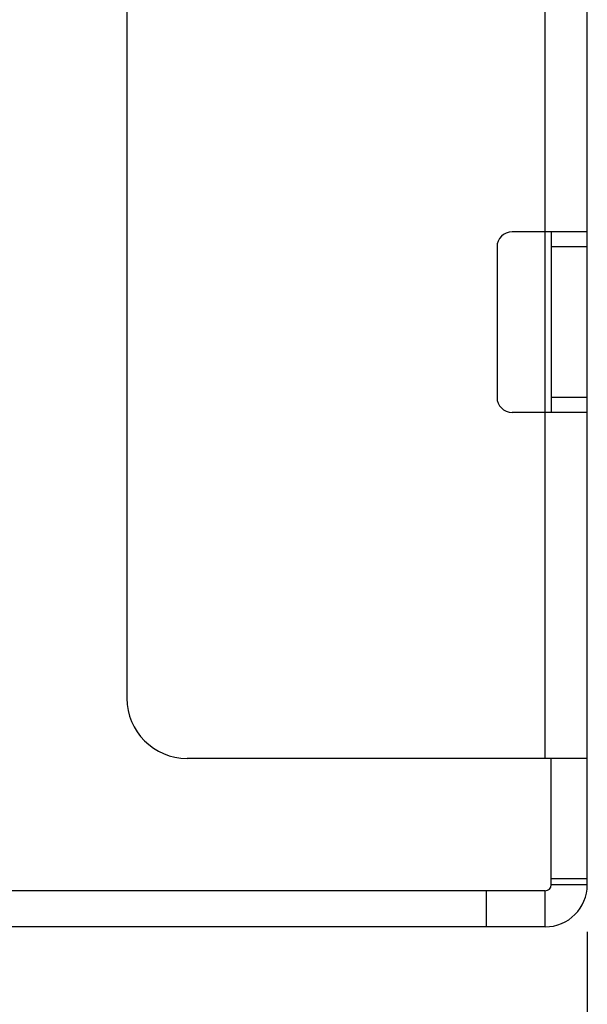
# Model space of a CAD drawing. Units: millimetres. Extents: x -146 to 79, y -176 to 179.
# Drawn here: x -108 to -89, y -114 to -81 of the extents above; entities that cross this region are included whole.
import ezdxf

# ---------------------------------------------------------------- set-up
doc = ezdxf.new("R2010")
doc.units = ezdxf.units.MM
doc.header["$LTSCALE"] = 16.335
doc.layers.get('0').update_dxf_attribs({"linetype": 'CONTINUOUS'})
doc.styles.get("Standard").update_dxf_attribs({"font": 'txt', "width": 0.8})
doc.dimstyles.new('DIMSTYLE_1', dxfattribs={"dimtxt": 3, "dimasz": 3, "dimexe": 1.5, "dimexo": 0.5, "dimgap": 0.75, "dimtad": 1, "dimtxsty": 'STANDARD', "dimblk": '_FILLED', "dimblk1": '_FILLED', "dimblk2": '_FILLED', "dimcen": 0.09, "dimazin": 2, "dimtfac": 1, "dimtofl": 0, "dimtmove": 0, "dimatfit": 3, "dimldrblk": '_FILLED', "dimfxl": 1, "dimtolj": 1, "dimarcsym": 0})

# ---------------------------------------------------------------- blocks, each defined once
blk = doc.blocks.new('_FILLED')
at = {"color": 0, "linetype": 'BYBLOCK'}
blk.add_solid([(0, 0), (-1, 0.317), (-1, -0.317)], dxfattribs=at)
blk = doc.blocks.new('*D3')
at = {"color": 7, "linetype": 'CONTINUOUS'}
for p, q in [((-89.14, -111.614), (-89.14, -176.5)), ((-128.44, -167.5), (-128.44, -176.5)), ((-128.44, -175), (-108.79, -175)), ((-89.14, -175), (-108.79, -175))]:
    blk.add_line(p, q, dxfattribs=at)
at = {"color": 7, "linetype": 'CONTINUOUS', "xscale": 3, "yscale": 3, "zscale": 3, "rotation": 180}
blk.add_blockref('_FILLED', (-128.44, -175), dxfattribs=at)
at = {"color": 7, "linetype": 'CONTINUOUS', "xscale": 3, "yscale": 3, "zscale": 3}
blk.add_blockref('_FILLED', (-89.14, -175), dxfattribs=at)

msp = doc.modelspace()

# ---------------------------------------------------------------- linework, layer by layer
at = {"color": 7, "linetype": 'CONTINUOUS'}
for p, q in [((-89.14, -110.05), (-89.14, 105.35)), ((-104.44, -10.85), (-104.44, -103.85)), ((-89.14, -88.35), (-91.64, -88.35)), ((-90.34, -88.35), (-90.34, -94.35)), ((-92.14, -88.85), (-92.14, -93.85)), ((-89.14, -94.35), (-91.64, -94.35)), ((-89.14, -105.85), (-102.44, -105.85)), ((-90.34, -110.05), (-90.34, -105.85)), ((-89.14, -109.85), (-90.34, -109.85)), ((-90.54, -110.25), (-117.79, -110.25)), ((-92.485, -111.45), (-92.485, -110.25)), ((-90.54, -111.45), (-113.94, -111.45))]:
    msp.add_line(p, q, dxfattribs=at)
at = {"color": 250, "linetype": 'CONTINUOUS'}
for p, q in [((-90.54, -105.85), (-90.54, 101.15)), ((-89.14, -88.85), (-90.34, -88.85)), ((-89.14, -93.85), (-90.34, -93.85)), ((-90.54, -111.45), (-90.54, -110.25)), ((-89.14, -110.05), (-90.34, -110.05))]:
    msp.add_line(p, q, dxfattribs=at)
at = {"color": 7, "linetype": 'CONTINUOUS'}
for centre, radius, start, end in [((-91.64, -88.85), 0.5, 90, 180), ((-91.64, -93.85), 0.5, 180, 270), ((-102.44, -103.85), 2, 180, 270), ((-90.54, -110.05), 1.4, 270, 360), ((-90.54, -110.05), 0.2, 270, 360)]:
    msp.add_arc(centre, radius, start, end, dxfattribs=at)

# ---------------------------------------------------------------- dimensions: what is measured, and where the dimension line sits
dim = msp.add_linear_dim(base=(-128.44, -175), p1=(-89.14, -111.114), p2=(-128.44, -167), angle=180, dimstyle='DIMSTYLE_1', dxfattribs=at)
dim.commit()
dim.dimension.update_dxf_attribs({"geometry": '*D3', "text_midpoint": (-112.969, -175), "dimtype": 160})

doc.saveas('drawing.dxf')
